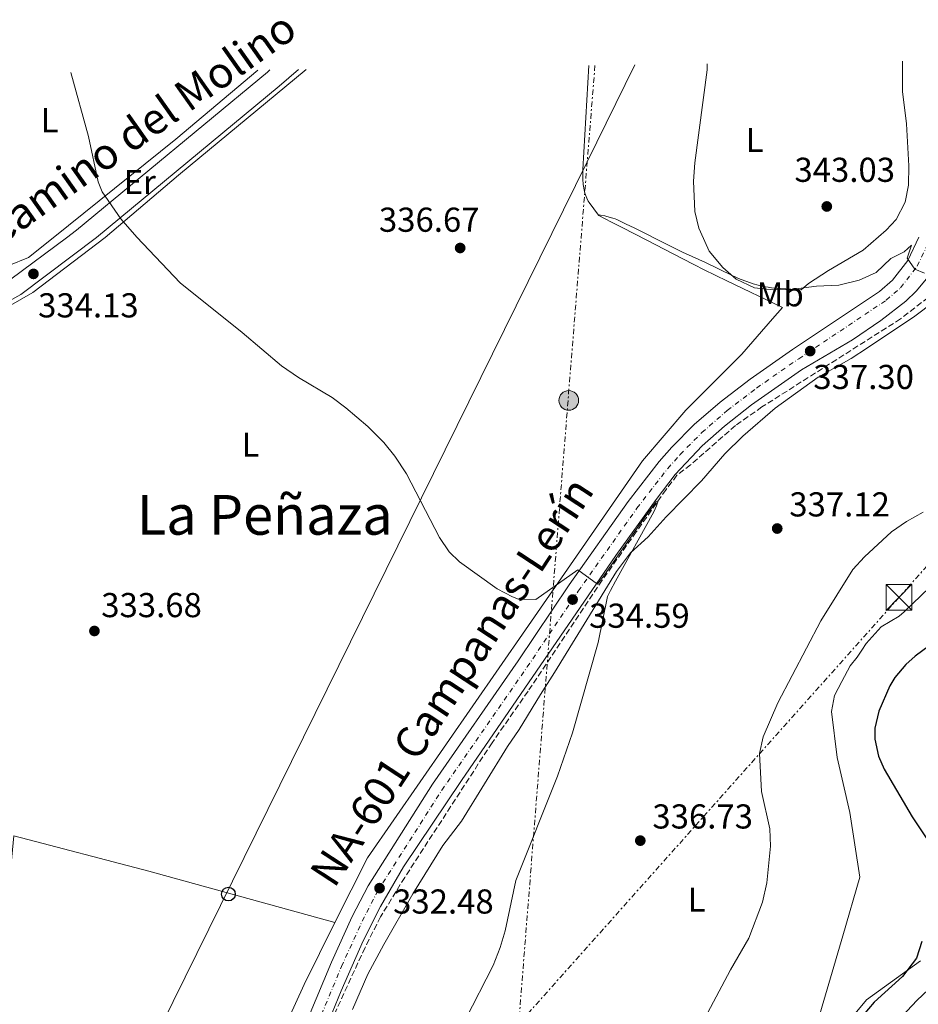
# Model space of a CAD drawing. Units: metres. Extents: x 593961 to 597409, y 4717503 to 4719862.
# Drawn here: x 595023 to 595284, y 4719560 to 4719845 of the extents above; entities that cross this region are included whole.
import ezdxf
from ezdxf.enums import TextEntityAlignment as Align

# ---------------------------------------------------------------- set-up
doc = ezdxf.new("R2010")
doc.units = ezdxf.units.M
doc.header["$MEASUREMENT"] = 0
for name, pattern in [('DGN Style 3', [2.435890702152634, 1.739921930109024, -0.6959687720436097]), ('DGN Style 4', [2.7856150101045474, 1.391937544087219, -0.6959687720436097, 0.001739921930109024, -0.6959687720436097]), ('DGN Style 7', [3.4798438602180486, 1.565929737098122, -0.6959687720436097, 0.5219765790327072, -0.6959687720436097])]:
    doc.linetypes.add(name, pattern=pattern)
for name, color, linetype, lineweight in [('Barranco lineal', 142, 'DGN Style 3', 13), ('Carretera', 9, 'Continuous', 0), ('Cota de punto acotado terreno', 7, 'Continuous', 0), ('Curva de nivel directora', 30, 'Continuous', 30), ('Curva de nivel intermedia', 30, 'Continuous', 0), ('Eje de carretera', 7, 'DGN Style 4', 0), ('Estanque', 4, 'Continuous', 0), ('Etiqueta de uso rústico', 92, 'Continuous', 0), ('Línea de asfalto', 7, 'Continuous', 13), ('Línea de cambio de uso (parcela vista)', 92, 'Continuous', 0), ('Línea eléctrica', 6, 'DGN Style 7', 0), ('Línea telefónica', 7, 'Continuous', 0), ('Poste telefónico', 7, 'Continuous', 0), ('Poste tendido eléctrico', 7, 'Continuous', 0), ('Presa de embalse lineal', 1, 'Continuous', 0), ('Punto acotado terreno (símbolo)', 7, 'Continuous', 0), ('Texto de Carretera Red Comarcal', 1, 'Continuous', 0), ('Texto de Área (paraje) menor', 7, 'Continuous', 0), ('Torre eléctrica', 7, 'Continuous', 0), ('Transformador', 7, 'Continuous', 0)]:
    doc.layers.add(name, color=color, linetype=linetype, lineweight=lineweight)
doc.styles.add('Style-Arial', font='arial.ttf')

# ---------------------------------------------------------------- blocks, each defined once
blk = doc.blocks.new('5PATER')
at = {"layer": 'Estanque', "linetype": 'Continuous', "lineweight": 0}
h = blk.add_hatch(color=51, dxfattribs=at)
edge = h.paths.add_edge_path()
edge.add_ellipse((0, 0), major_axis=(-0.1095731443231308, -0.1110710700762829), ratio=0.9994222409660317, start_angle=0, end_angle=360)
blk = doc.blocks.new('5TME')
at = {"layer": 'Transformador', "color": 7, "linetype": 'Continuous', "lineweight": 0}
for p, q in [((-0.375, 0.375), (0.375, -0.375)), ((0.3723, 0.3776), (-0.3716, -0.3784))]:
    blk.add_line(p, q, dxfattribs=at)
at = {"layer": 'Transformador', "color": 7, "linetype": 'Continuous', "lineweight": 0, "flags": 128}
blk.add_lwpolyline([(-0.375, -0.375), (0.375, -0.375), (0.375, 0.375), (-0.375, 0.375), (-0.3716, -0.3784)], dxfattribs=at)
blk = doc.blocks.new('5PELE')
at = {"layer": 'Transformador', "linetype": 'Continuous', "lineweight": 0}
h = blk.add_hatch(color=9, dxfattribs=at)
edge = h.paths.add_edge_path()
edge.add_arc((-2.000000476837158e-05, 0), 0.2850000000000001, 0, 360)
at = {"layer": 'Transformador', "color": 252, "linetype": 'Continuous', "lineweight": 0}
blk.add_circle((-2.000000476837158e-05, 0), 0.2850000000000001, dxfattribs=at)
blk = doc.blocks.new('5PTT')
at = {"layer": 'Presa de embalse lineal', "color": 7, "linetype": 'Continuous', "lineweight": 30}
blk.add_circle((2.382683753967285e-05, 4.306399822235108e-05), 0.1995000005932858, dxfattribs=at)

msp = doc.modelspace()

# ---------------------------------------------------------------- linework, layer by layer
at = {"layer": 'Barranco lineal', "color": 142, "linetype": 'DGN Style 3', "lineweight": 13}
msp.add_polyline3d([(595323.6200000001, 4719795.609999999, 340.6199999999953), (595321, 4719793.300000001, 340), (595314.4400000004, 4719787, 339.929999999993), (595310.2100000001, 4719784.640000001, 339.8300000000018), (595305.6299999999, 4719781.52, 339.6600000000035), (595301.8799999999, 4719778.52, 339.4600000000065), (595290.2100000001, 4719767.850000001, 338.7299999999959), (595278.4000000004, 4719758.609999999, 337.9199999999983), (595238.2199999997, 4719733.109999999, 336), (595230.5199999996, 4719727.720000001, 335.6199999999953), (595217.5599999996, 4719716.359999999, 335.3800000000047), (595213.5999999996, 4719713.32, 335.0099999999948), (595210.4500000002, 4719709.180000001, 334.8000000000029), (595201.7999999998, 4719696.939999999, 334.3999999999942), (595191.9600000001, 4719682.92, 334.3699999999953), (595170.4400000004, 4719650.76, 333.9400000000023), (595160, 4719635.800000001, 333.3999999999942), (595134.6900000004, 4719596.800000001, 332.4600000000065), (595127.6799999997, 4719585.4, 332.0599999999977), (595123.1799999997, 4719576.470000001, 331.9600000000065), (595114.3899999997, 4719557.380000001, 331.320000000007), (595104.0099999999, 4719529.58, 330), (595096.7699999996, 4719509.15, 329.4600000000065)], dxfattribs=at)
at = {"layer": 'Carretera', "color": 9, "linetype": 'Continuous', "lineweight": 0}
for points in [[(595083.1499999984, 4719499.730000001, 329.1000000000058), (595113.4699999987, 4719572.250000001, 331.8300000000018), (595119.489999998, 4719585.489999999, 332.2599999999948), (595124.0700000002, 4719594.380000001, 332.4499999999971), (595142.7800000008, 4719623.83, 333.1399999999995), (595167.5700000012, 4719659.560000001, 334.0599999999977), (595182.3799999993, 4719681.56, 334.6600000000035), (595199.4400000004, 4719705.670000001, 335.0500000000029), (595208.4799999995, 4719717.31, 335.3999999999942), (595212.1499999975, 4719721.449999999, 335.5599999999977), (595218.6200000005, 4719727.980000001, 335.5599999999977), (595226.1499999987, 4719734.54, 336.0899999999965), (595234.800000001, 4719741.149999999, 336.7599999999948), (595247.1200000013, 4719749.710000001, 337.0200000000041), (595272.3400000008, 4719766.579999999, 339.1699999999983), (595276.1000000006, 4719769.829999999, 339.5800000000018), (595280.4999999994, 4719775.569999999, 340.1900000000023), (595283.739999998, 4719782.25, 340.5899999999965)], [(595287.4100000004, 4719771.939999999, 340.070000000007), (595282.9600000002, 4719766.689999999, 339.7700000000041), (595279.8900000014, 4719763.79, 339.4900000000052), (595272.6999999986, 4719758.11, 338.8999999999942), (595264.4400000017, 4719752.520000001, 338.2700000000041), (595249.6700000016, 4719743.880000001, 336.7599999999948), (595235.1499999975, 4719733.749999999, 336.0899999999965), (595227.3500000011, 4719727.510000001, 335.8600000000006), (595220.9200000028, 4719721.82, 335.4600000000065), (595213.120000002, 4719713.519999999, 335.2599999999948), (595207.5300000019, 4719706.25, 335.1699999999983), (595195.8299999983, 4719690.04, 334.6600000000035), (595167.1900000012, 4719648.28, 334.0599999999977), (595151.1000000024, 4719624.930000001, 333.3999999999942), (595134.3000000005, 4719599.869999998, 332.8600000000006), (595127.6900000012, 4719588.390000001, 332.5599999999977), (595122.6599999998, 4719578.410000001, 332.1499999999942), (595116.3200000008, 4719563.929999999, 331.5500000000029), (595107.5599999988, 4719542.739999999, 330.7599999999948)]]:
    msp.add_polyline3d(points, dxfattribs=at)
at = {"layer": 'Curva de nivel directora', "color": 30, "linetype": 'Continuous', "lineweight": 30, "elevation": 350, "flags": 128}
for points in [[(595286.6399999988, 4719663.880000004), (595282.5899999987, 4719660.95), (595279.9600000001, 4719658.520000001), (595276.7699999983, 4719654.680000001), (595275.2399999994, 4719652.279999999), (595272.0799999988, 4719645), (595270.9399999989, 4719640.04), (595270.9199999988, 4719636.840000002), (595271.9699999993, 4719631.950000001), (595273.639999999, 4719628.2), (595281.7999999997, 4719614.36), (595287.1599999996, 4719606.279999999)], [(595284.5199999998, 4719578.279999999), (595283.0400000003, 4719573.4), (595278.9199999986, 4719568.120000001), (595270.7099999987, 4719560.680000001), (595267.499999999, 4719556.84), (595264.8300000001, 4719552.680000001), (595258.8499999989, 4719541.760000002), (595245.1499999993, 4719513.530000002), (595240.9099999992, 4719503.400000001), (595237.7599999999, 4719488.130000004), (595230.2699999998, 4719460.28), (595227.469999999, 4719451.400000002)]]:
    msp.add_lwpolyline(points, dxfattribs=at)
at = {"layer": 'Curva de nivel intermedia', "color": 30, "linetype": 'Continuous', "lineweight": 0, "flags": 128}
for points, elevation in [([(595222.3200000015, 4719832.5), (595222.3200000015, 4719830.759999999), (595218.7600000009, 4719803.800000001), (595218.3600000007, 4719798.519999999), (595218.7600000009, 4719789.720000001), (595219.9100000019, 4719784.859999999), (595220.3900000004, 4719783.810000001), (595222.9000000004, 4719778.279999999), (595226.85, 4719773.55), (595230.7100000001, 4719770.08), (595236.0299999998, 4719767.579999999), (595241.5000000015, 4719767), (595246.6, 4719767.13), (595254.040000001, 4719768.119999998), (595260.4800000006, 4719768.359999999), (595266.3600000013, 4719769.800000001), (595271.3600000013, 4719772.039999999), (595275.55, 4719776.109999998), (595279.4800000017, 4719778.009999999), (595281.5400000004, 4719779.949999999), (595280.3400000001, 4719776.180000001), (595282.5799999997, 4719773.06), (595285.290000001, 4719771.819999999)], 340.0000000000001), ([(595037.9600000015, 4719829.95), (595043.0399999998, 4719811.480000001), (595045.8800000007, 4719798.36), (595047.0000000006, 4719795.4), (595052.440000001, 4719787.56), (595057.0900000002, 4719782.3), (595069.6000000006, 4719769.079999999), (595087.6000000006, 4719754.640000001), (595098.9400000017, 4719744.98), (595103.9100000005, 4719741.630000001), (595113.6400000004, 4719735.8), (595117.6700000003, 4719732.84), (595124.0000000005, 4719727.480000001), (595128.6800000007, 4719722.76), (595131.7899999999, 4719718.850000001), (595135.2000000008, 4719713.689999999), (595144.7600000007, 4719695.32), (595147.53, 4719691.119999998), (595150.5200000008, 4719688.199999999), (595161.52, 4719680.439999999), (595165.9400000012, 4719678.08), (595167.64, 4719677.400000001), (595172.6500000014, 4719677.359999998), (595184.8900000011, 4719685.959999999), (595190.5799999996, 4719681.739999999), (595192.6100000015, 4719684.470000001), (595204.0900000014, 4719700.859999999), (595207.5200000001, 4719705.570000002), (595208.1700000005, 4719705.859999999), (595207.6200000007, 4719704.439999999), (595206.8800000009, 4719702.75), (595195.800000001, 4719682.679999998), (595194.3500000006, 4719679.929999999), (595193.4500000018, 4719678.230000001), (595190.800000001, 4719664.84), (595183.320000002, 4719638.679999999), (595178.9600000011, 4719626.119999999), (595166.9300000014, 4719595.88), (595163.8400000002, 4719581.319999999), (595162.3700000016, 4719576.539999999), (595160.2900000007, 4719571.319999999), (595152.270000001, 4719555.659999999)], 334.9999999999999), ([(595284.9300000012, 4719702.619999998), (595280.1100000021, 4719699.930000001), (595275.8000000004, 4719696.880000001), (595267.9900000007, 4719689.67), (595264.5799999998, 4719686), (595255.2700000004, 4719671.189999999), (595242.8700000017, 4719647.430000001), (595238.5500000011, 4719637.57), (595237.4700000016, 4719632.670000001), (595238.0999999996, 4719621.67), (595240.5000000002, 4719610.909999999), (595240.7000000014, 4719605.909999998), (595239.6100000006, 4719595.229999999), (595238.35, 4719589.65), (595234.4299999995, 4719579.180000001), (595229.0800000007, 4719570.029999999), (595221.6300000009, 4719555.99)], 340.0000000000001), ([(595286.7599999995, 4719680.81), (595279.4000000014, 4719673.789999999), (595278.0300000011, 4719672.510000001), (595272.7699999996, 4719669.430000001), (595268.4100000008, 4719664.59), (595267.1700000004, 4719662.680000001), (595265.8000000002, 4719660.65), (595263.8100000009, 4719658.100000001), (595261.3400000011, 4719653.529999999), (595259.24, 4719649.470000001), (595258.4100000008, 4719644.92), (595260.0700000015, 4719631.570000002), (595261.8000000014, 4719624.019999998), (595263.6600000011, 4719615.599999998), (595266.6400000006, 4719596.840000001), (595261.6600000006, 4719579.88), (595253.5200000001, 4719552.289999999)], 345.0000000000001), ([(595296.2800000014, 4719573.480000001), (595283.2300000002, 4719561.25), (595278.7300000007, 4719556.560000001)], 355.0000000000001)]:
    msp.add_lwpolyline(points, dxfattribs=dict(at, elevation=elevation))
at = {"layer": 'Eje de carretera', "color": 7, "linetype": 'DGN Style 4', "lineweight": 0}
msp.add_polyline3d([(595086.0799999982, 4719498.510000001, 329.1399999999994), (595116.3799999984, 4719570.980000001, 331.8099999999978), (595122.3500000008, 4719584.109999999, 332.300000000003), (595126.829999998, 4719592.800000002, 332.4900000000054), (595145.4299999991, 4719622.070000002, 333.2200000000011), (595170.1900000003, 4719657.77, 334.1199999999955), (595184.9899999973, 4719679.760000002, 334.6000000000058), (595201.989999998, 4719703.78, 335.0399999999935), (595210.920000002, 4719715.28, 335.3300000000019), (595214.4600000003, 4719719.270000001, 335.4499999999972), (595220.7999999993, 4719725.660000001, 335.5700000000071), (595228.1599999998, 4719732.08, 336.0099999999949), (595236.6700000013, 4719738.590000002, 336.5000000000001), (595248.909999999, 4719747.09, 336.9400000000024), (595274.2699999993, 4719764.050000003, 339.1900000000023), (595278.4200000024, 4719767.640000002, 339.5899999999965), (595283.219999999, 4719773.890000002, 340.0800000000018), (595286.7199999993, 4719781.12, 340.6300000000048)], dxfattribs=at)
at = {"layer": 'Línea de asfalto', "color": 7, "linetype": 'Continuous', "lineweight": 13}
for points in [[(595103.9100000005, 4719830.859999999, 337.1499999999942), (595098.3000000002, 4719826.060000001, 336.9600000000065), (595045.3999999979, 4719782.190000001, 335.0399999999935), (595023.3900000004, 4719765.640000002, 334.199999999997), (595010.1600000003, 4719758.380000002, 333.8500000000058), (594990.6799999987, 4719750.060000002, 333.4799999999959), (594976.8999999987, 4719744.980000001, 333.1199999999955), (594961.9999999988, 4719739.640000002, 333.25), (594943.0399999978, 4719732.440000001, 333.0700000000071), (594929.6900000017, 4719727.890000002, 333.2700000000041), (594854.1600000004, 4719703.95, 329.9999999999999), (594852.4400000015, 4719703.4, 329.1300000000048)], [(595095.609999999, 4719830.75, 336.9799999999959), (595094.8799999983, 4719830.12, 336.9600000000065), (595039.6000000021, 4719784.28, 334.9499999999971), (595036.6700000018, 4719782.11, 334.8300000000017), (595020.5199999983, 4719770.120000001, 334.199999999997), (595016.0299999999, 4719767.66, 334.0800000000017)], [(595062.1499999984, 4719448.300000002, 328.9700000000013), (595083.1499999979, 4719499.730000001, 329.1000000000059), (595113.4699999981, 4719572.250000001, 331.8300000000019), (595119.4899999975, 4719585.49, 332.2599999999947), (595124.0699999996, 4719594.380000002, 332.449999999997), (595142.7800000003, 4719623.83, 333.1399999999995), (595167.5700000008, 4719659.560000002, 334.0599999999976), (595182.3799999988, 4719681.560000001, 334.6600000000036), (595199.44, 4719705.670000002, 335.050000000003), (595208.479999999, 4719717.310000001, 335.3999999999942), (595212.1499999969, 4719721.449999999, 335.5599999999977), (595218.62, 4719727.980000001, 335.5599999999977), (595226.1499999982, 4719734.540000001, 336.0899999999965), (595234.8000000005, 4719741.15, 336.7599999999949), (595247.1200000008, 4719749.710000001, 337.020000000004), (595272.3400000003, 4719766.58, 339.1699999999983), (595276.1, 4719769.83, 339.5800000000019), (595280.4999999988, 4719775.57, 340.1900000000023), (595283.7399999975, 4719782.250000001, 340.5899999999965)], [(595093.7399999984, 4719508.950000001, 329.6199999999955), (595100.530000001, 4719524.790000002, 329.8500000000059), (595107.5599999983, 4719542.74, 330.7599999999949), (595116.3200000003, 4719563.930000001, 331.550000000003), (595122.6599999992, 4719578.410000001, 332.1499999999942), (595127.6900000006, 4719588.390000002, 332.5599999999978), (595134.3, 4719599.869999999, 332.8600000000007), (595151.1000000018, 4719624.930000001, 333.3999999999943), (595167.1900000008, 4719648.280000002, 334.0599999999976), (595195.829999998, 4719690.040000001, 334.6600000000036), (595207.5300000013, 4719706.25, 335.1699999999984), (595213.1200000015, 4719713.52, 335.2599999999949), (595220.9200000024, 4719721.82, 335.4600000000063), (595227.3500000006, 4719727.510000002, 335.8600000000006), (595235.1499999971, 4719733.75, 336.0899999999965), (595249.6700000011, 4719743.880000002, 336.7599999999949), (595264.4400000012, 4719752.520000001, 338.2700000000042), (595272.699999998, 4719758.110000002, 338.8999999999943), (595279.8900000008, 4719763.790000001, 339.4900000000051), (595282.9599999997, 4719766.689999999, 339.770000000004), (595287.4099999999, 4719771.940000001, 340.0700000000071), (595289.8500000008, 4719776.300000001, 340.4600000000065), (595291.0399999977, 4719779.33, 340.6699999999984), (595291.879999998, 4719782.24, 340.7799999999988)]]:
    msp.add_polyline3d(points, dxfattribs=at)
at = {"layer": 'Línea de cambio de uso (parcela vista)', "color": 92, "linetype": 'Continuous', "lineweight": 0}
for points in [[(595190.8300000001, 4719788.689999999, 337.429999999993), (595188.1600000003, 4719792.289999999, 336.9900000000052), (595187.9000000004, 4719792.710000001, 336.9799999999959), (595187.4500000002, 4719793.600000001, 337), (595187.0800000001, 4719794.529999999, 337.0800000000018), (595186.9299999997, 4719795.01, 337.1399999999995), (595186.6799999997, 4719796, 337.2700000000041), (595186.4199999999, 4719797.52, 337.5), (595186.2999999998, 4719799.07, 337.6999999999971), (595186.2800000003, 4719800.619999999, 337.820000000007), (595186.3300000001, 4719801.9, 337.820000000007), (595188.04, 4719832.02, 336.2400000000052)], [(595278.9699999997, 4719833.279999999, 342.8300000000018), (595279, 4719824.52, 342.679999999993), (595280.1600000003, 4719815.16, 342.6100000000006), (595280.8399999999, 4719803, 342.7299999999959), (595280.6799999997, 4719797.4, 342.6699999999983), (595279.7199999997, 4719792.439999999, 342.5500000000029), (595277.1600000003, 4719787.4, 342.5299999999988), (595274.2599999999, 4719784.310000001, 342.4400000000023), (595267.5599999996, 4719778.52, 342.2599999999948), (595257.5599999996, 4719772.680000001, 341.4400000000023), (595251.7199999997, 4719768.84, 341.0800000000018), (595249.5999999996, 4719767.060000001, 340.8800000000047), (595242.1299999999, 4719767.539999999, 340.4900000000052), (595241.0300000003, 4719767.630000001, 340.429999999993), (595240.04, 4719767.76, 340.3899999999995), (595238.5800000001, 4719768.02, 340.320000000007), (595237.1299999999, 4719768.359999999, 340.2599999999948), (595235.7000000002, 4719768.779999999, 340.1999999999971), (595233.8099999996, 4719769.42, 340.1399999999995), (595231.9400000004, 4719770.16, 340.0800000000018), (595229.6200000001, 4719771.17, 340.0099999999948), (595221.8399999999, 4719774.91, 339.7700000000041), (595217.9600000001, 4719776.65, 339.6199999999953), (595215.2400000002, 4719777.92, 339.5099999999948), (595210.7400000002, 4719780.140000001, 339.3099999999977), (595201.3700000001, 4719784.890000001, 338.820000000007), (595198.6900000004, 4719786.199999999, 338.6600000000035), (595196.1799999997, 4719787.369999999, 338.5099999999948), (595195.6500000004, 4719787.58, 338.4600000000065), (595194.9900000002, 4719787.810000001, 338.3800000000047), (595194.25, 4719788.029999999, 338.2599999999948), (595192.7100000001, 4719788.430000001, 337.9600000000065), (595191.4400000004, 4719788.680000001, 337.6600000000035), (595191.0300000003, 4719788.720000001, 337.5299999999988), (595190.8300000001, 4719788.689999999, 337.429999999993)], [(594950.5199999996, 4719727, 332.5399999999936), (594950.7199999997, 4719730.199999999, 332.570000000007), (594952.5199999996, 4719732.600000001, 332.5599999999977), (594973.8399999999, 4719742.52, 332.8600000000006), (595011.5599999996, 4719757.480000001, 333.4900000000052), (595026.9199999999, 4719766.279999999, 333.679999999993), (595047.9000000004, 4719782.210000001, 334.3399999999965), (595069.0800000001, 4719800.279999999, 335.1999999999971), (595106.1699999999, 4719830.9, 336.070000000007)], [(595019.9600000001, 4719774.039999999, 333.9600000000065), (595025.6799999997, 4719776.359999999, 334.429999999993), (595032.79, 4719782.07, 334.5299999999988), (595068.4000000004, 4719810.680000001, 335.0299999999988), (595092.1200000001, 4719830.699999999, 335.570000000007)], [(595190.8300000001, 4719788.689999999, 337.429999999993), (595190.8899999997, 4719788.58, 337.3600000000006), (595191.0999999996, 4719788.449999999, 337.3300000000018), (595192.3899999997, 4719787.77, 337.2799999999988), (595195.0499999998, 4719786.42, 337.2400000000052), (595197.7599999999, 4719785.060000001, 337.2599999999948), (595204.8600000005, 4719781.439999999, 337.4400000000023), (595215.0800000001, 4719776.15, 337.6699999999983), (595218.6299999999, 4719774.32, 337.7899999999936), (595221.2999999998, 4719772.960000001, 337.9100000000035), (595224.8700000001, 4719771.17, 338.1300000000047), (595228.0099999999, 4719769.640000001, 338.3999999999942), (595244.1799999997, 4719761.880000001, 340.1199999999953), (595241.2400000002, 4719758.680000001, 339.5500000000029), (595232.4400000004, 4719748.359999999, 338.320000000007), (595216.1600000003, 4719732.199999999, 336.6999999999971), (595203.5999999996, 4719717.480000001, 335.7200000000012), (595169.7199999997, 4719668.52, 334.6900000000023), (595123.8799999999, 4719602.52, 333.8000000000029), (595114.4800000006, 4719583.74, 333.6399999999995)], [(595119.5199999996, 4719558.52, 331.7299999999959), (595124.04, 4719568.76, 332.1699999999983), (595128.6399999997, 4719577.4, 332.8899999999995), (595137.04, 4719592.039999999, 332.9900000000052), (595145.7199999997, 4719606.039999999, 333.3500000000058), (595151.1600000003, 4719613.08, 333.75), (595164.4400000004, 4719634.76, 334.0899999999965), (595167.8399999999, 4719639.640000001, 334.3500000000058), (595174, 4719649.800000001, 334.7299999999959), (595178.1200000001, 4719656.199999999, 335.2899999999936), (595196.04, 4719685.480000001, 335.7700000000041), (595200.0800000001, 4719690.84, 335.7700000000041), (595205.2400000002, 4719695.480000001, 335.8099999999977), (595210.4800000006, 4719701.32, 335.9900000000052), (595220.6799999997, 4719711.720000001, 336.2299999999959), (595227.4800000006, 4719719.560000001, 336.429999999993), (595232.6799999997, 4719724.600000001, 336.6499999999942), (595242.0800000001, 4719732.76, 336.929999999993), (595254.5599999996, 4719741.720000001, 337.3699999999953), (595264.04, 4719747.16, 337.4700000000012), (595268.8399999999, 4719750.199999999, 337.7100000000065), (595282.5199999996, 4719759.4, 338.7700000000041), (595293.1600000003, 4719767.4, 339.2299999999959)], [(595008.2300000006, 4719462.359999999, 330.7100000000065), (595014.6399999997, 4719539.16, 331.8500000000058), (595021.3600000005, 4719608.84, 332.6900000000023), (595060.5199999996, 4719598.600000001, 333.2799999999988), (595114.4800000006, 4719583.74, 333.6199999999953)], [(595114.4800000006, 4719583.74, 333.6399999999995), (595105.5199999996, 4719565.800000001, 333.4900000000052), (595082.79, 4719515.880000001, 332.4400000000023), (595059.9500000002, 4719460.680000001, 329.7400000000052), (595055.2400000002, 4719446.58, 328.8399999999965)], [(595284.2000000002, 4719572.680000001, 349.6300000000047), (595268.5199999996, 4719561.32, 347.6100000000006), (595264.7100000001, 4719556.76, 347.25)]]:
    msp.add_polyline3d(points, dxfattribs=at)
at = {"layer": 'Línea eléctrica', "color": 6, "linetype": 'DGN Style 7', "lineweight": 0, "extrusion": (-0.8973786983849277, 0.070540541305565, 0.4355863906474708), "elevation": -201024.618573947, "flags": 128}
msp.add_lwpolyline([(-4751959.496856404, 97650.75574734545), (-4751931.511132806, 97650.63476753258), (-4751864.410404987, 97650.34470333977), (-4751680.928176493, 97650.11140809325)], dxfattribs=at)
at = {"layer": 'Línea eléctrica', "color": 6, "linetype": 'DGN Style 7', "lineweight": 0}
msp.add_polyline3d([(595421.4200000007, 4719823.74, 344.9400000000023), (595414.4608773495, 4719826.177735723, 344.8923999999971), (595411.3679509811, 4719827.261167855, 344.8711999999941), (595411.1999999993, 4719827.32, 344.8699999999953), (595411.1821601538, 4719827.300001808, 344.8699000000051), (595277.9600000001, 4719677.960000001, 343.9600000000065), (595167.7199999987, 4719554.36, 335.8600000000006)], dxfattribs=at)
at = {"layer": 'Línea telefónica', "color": 7, "linetype": 'Continuous', "lineweight": 0, "extrusion": (0.8968701400502761, -0.442293965269041, 1.314482677696029e-05), "elevation": -1553734.918212778, "flags": 128}
msp.add_lwpolyline([(4496330.571770521, 358.1335763881683), (4496299.290178765, 357.5101763881031), (4495973.815875809, 351.0239763875433), (4495888.489989626, 349.3235763873949)], dxfattribs=at)

# ---------------------------------------------------------------- block references
at = {"layer": 'Poste telefónico', "color": 7, "linetype": 'Continuous', "lineweight": 0, "xscale": 10, "yscale": 10, "zscale": 10}
msp.add_blockref('5PTT', (595083.5900000011, 4719591.980000001, 333.4199999999983), dxfattribs=at)
at = {"layer": 'Poste tendido eléctrico', "color": 7, "linetype": 'Continuous', "lineweight": 0, "xscale": 10, "yscale": 10, "zscale": 10}
msp.add_blockref('5PELE', (595182.2399999985, 4719735.000000001, 336.0099999999948), dxfattribs=at)
at = {"layer": 'Punto acotado terreno (símbolo)', "color": 7, "linetype": 'Continuous', "lineweight": 0, "xscale": 10, "yscale": 10, "zscale": 10}
for p in [(595257.0199999983, 4719791.189999999, 343.0299999999998), (595150.7600000021, 4719779.16, 336.6699999999983), (595027.0899999996, 4719771.650000002, 334.1300000000051), (595252.1999999991, 4719749.290000001, 337.2899999999936), (595242.6499999983, 4719697.880000002, 337.1199999999953), (595183.350000001, 4719677.310000001, 334.589999999997), (595044.7600000009, 4719668.200000001, 333.6799999999935), (595202.9699999993, 4719607.470000001, 336.7299999999959), (595127.3999999978, 4719593.7, 332.4700000000016)]:
    msp.add_blockref('5PATER', p, dxfattribs=at)
at = {"layer": 'Torre eléctrica', "color": 7, "linetype": 'Continuous', "lineweight": 0, "xscale": 10, "yscale": 10, "zscale": 10}
msp.add_blockref('5TME', (595277.9600000001, 4719677.960000001, 343.9600000000065), dxfattribs=at)

# ---------------------------------------------------------------- texts
at = {"color": 7, "linetype": 'Continuous', "lineweight": 0, "style": 'Style-Arial'}
msp.add_text('Camino del Molino', height=9, rotation=35.2197, dxfattribs=at).set_placement((595060.4346168304, 4719810.050791936, 334.6900000000023), align=Align.CENTER)
at = {"layer": 'Cota de punto acotado terreno', "color": 7, "linetype": 'Continuous', "lineweight": 0, "style": 'Style-Arial'}
for s, p in [('343.03', (595247.6399999999, 4719798.310000001, 343.0299999999988)), ('336.67', (595127.2199999995, 4719783.849999999, 336.6699999999983)), ('334.13', (595028.440000002, 4719759.039999999, 334.1300000000047)), ('337.30', (595253.1200000001, 4719738.290000001, 337.2899999999936)), ('337.12', (595246.1499999987, 4719701.380000002, 337.1199999999953)), ('333.68', (595046.739999997, 4719672.199999999, 333.679999999993)), ('334.59', (595188.1299999978, 4719669.13, 334.5899999999965)), ('336.73', (595206.4699999979, 4719610.970000001, 336.7299999999959)), ('332.48', (595131.3299999974, 4719586.33, 332.4700000000012))]:
    msp.add_text(s, height=7.000000000000002, dxfattribs=at).set_placement(p)
at = {"layer": 'Etiqueta de uso rústico', "color": 92, "linetype": 'Continuous', "lineweight": 0, "style": 'Style-Arial'}
for s, p in [('L', (595031.7914203772, 4719816.17001, 334.570000000007)), ('L', (595236.0714203793, 4719810.440009999, 341.1600000000035)), ('Er', (595057.8854566095, 4719798.270010002, 335.3500000000058)), ('Mb', (595243.5202462415, 4719765.750010001, 340.0200000000041)), ('L', (595089.9914203812, 4719722.19001, 334.2799999999988)), ('L', (595219.3014203788, 4719590.370010001, 338.3399999999965))]:
    msp.add_text(s, height=7.000000000000002, dxfattribs=at).set_placement(p, align=Align.MIDDLE_CENTER)
at = {"layer": 'Texto de Carretera Red Comarcal', "color": 1, "linetype": 'Continuous', "lineweight": 0, "style": 'Style-Arial'}
msp.add_text('NA-601 Campanas-Lerín', height=9, rotation=56.76002999999998, dxfattribs=at).set_placement((595148.3115010514, 4719653.557420165, 334.1699999999983), align=Align.MIDDLE_CENTER)
at = {"layer": 'Texto de Área (paraje) menor', "color": 7, "linetype": 'Continuous', "lineweight": 0, "style": 'Style-Arial'}
msp.add_text('La Peñaza', height=11.5, dxfattribs=at).set_placement((595094.1312062948, 4719701.840010001, 333.9499999999971), align=Align.MIDDLE_CENTER)

doc.saveas('drawing.dxf')
